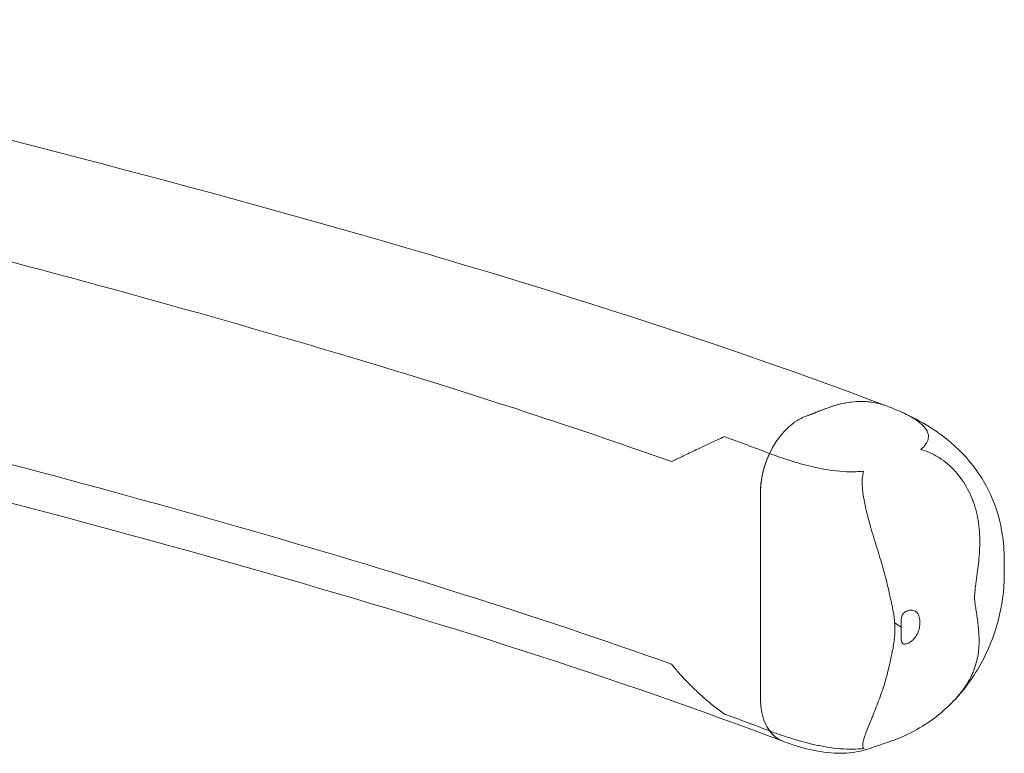
# Model space of a CAD drawing. Extents: x -54 to 133, y -173 to -42.
# Drawn here: x 5 to 6, y -149 to -148 of the extents above; entities that cross this region are included whole.
import ezdxf

# ---------------------------------------------------------------- set-up
doc = ezdxf.new("R2010")
doc.units = 0
doc.header["$LTSCALE"] = 0.375
doc.header["$MEASUREMENT"] = 0
doc.layers.get('0').update_dxf_attribs({"linetype": 'CONTINUOUS', "lineweight": 0})

msp = doc.modelspace()

# ---------------------------------------------------------------- linework, layer by layer
at = {"lineweight": 0}
for points in [[(5.13110957, -148.46797033), (5.45595638, -148.54740562), (5.7862103, -148.62792976), (6.06390078, -148.73311933)], [(5.30383245, -148.59293576), (5.51940692, -148.64730151), (5.72876398, -148.70438333), (5.91594979, -148.77115059)], [(5.91595624, -148.91007087), (5.72877043, -148.84330361), (5.51941337, -148.78622179), (5.3038389, -148.73185604)], [(6.06390078, -148.73311933), (6.06658834, -148.73413738), (6.06927675, -148.73522369), (6.07195556, -148.73638482)], [(5.9523173, -148.75398893), (5.96267937, -148.7577936), (5.97296898, -148.76162992), (5.98318332, -148.76549913)], [(6.06893202, -148.88155205), (6.07045628, -148.88258995), (6.07197256, -148.88362684), (6.07348883, -148.88466373)], [(5.98319215, -148.95580994), (5.97297782, -148.95194074), (5.96268821, -148.94810441), (5.95232614, -148.94429974)]]:
    msp.add_open_spline(points, degree=3, dxfattribs=at)
for points, knots in [([(5.99237657, -148.96295975), (5.87885805, -148.91995875), (5.75471285, -148.88064041), (5.48049055, -148.8026041), (5.32864181, -148.76438624), (5.13978749, -148.71794615), (5.10366607, -148.70911334), (5.06753886, -148.7002791)], [0, 0, 0, 0, 4.435185269, 4.435185269, 9.439262801, 9.439262801, 10.620064541, 10.620064541, 10.620064541, 10.620064541]), ([(6.06390078, -148.73311933), (6.06081888, -148.7319519), (6.05762029, -148.7310934), (6.05433085, -148.7305567), (6.04452222, -148.72895634), (6.03390582, -148.73021734), (6.02328786, -148.73424029), (6.01813768, -148.73619159), (6.01298751, -148.7381429), (6.00783733, -148.7400942), (6.00379239, -148.74162675), (5.99974818, -148.74421077), (5.99601177, -148.74765182), (5.99227536, -148.75109287), (5.98884675, -148.75539093), (5.98598685, -148.76021782), (5.98312696, -148.76504471), (5.98083577, -148.77040042), (5.97928851, -148.77587707), (5.97774125, -148.78135372), (5.97693791, -148.78695132), (5.97693815, -148.79224534), (5.97694035, -148.8394292), (5.97694254, -148.88661307), (5.97694473, -148.93379694), (5.97694497, -148.93909095), (5.9777488, -148.94407963), (5.97929652, -148.94838365), (5.98084423, -148.95268767), (5.98313584, -148.95630705), (5.98599608, -148.95896669), (5.9879955, -148.96082587), (5.9902728, -148.96221608), (5.99273883, -148.96309273)], [0.4721783717, 0.4721783717, 0.4721783717, 0.4721783717, 0.4935996215, 0.4935996215, 0.4935996215, 0.5574747998, 0.5574747998, 0.5574747998, 0.5884570486, 0.5884570486, 0.5884570486, 0.6127904498, 0.6127904498, 0.6127904498, 0.6371238511, 0.6371238511, 0.6371238511, 0.6614572524, 0.6614572524, 0.6614572524, 0.6857906536, 0.6857906536, 0.6857906536, 0.9026663949, 0.9026663949, 0.9026663949, 0.9269997962, 0.9269997962, 0.9269997962, 0.9513331975, 0.9513331975, 0.9513331975, 0.9683431935, 0.9683431935, 0.9683431935, 0.9683431935]), ([(6.06390078, -148.73311933), (6.06081888, -148.7319519), (6.04808254, -148.72853345), (6.03390582, -148.73021734), (6.02200032, -148.73472811), (6.01942523, -148.73570377), (6.0155626, -148.73716724), (6.01169996, -148.73863072), (6.00912488, -148.73960637), (6.00379239, -148.74162675), (5.99570396, -148.7467948), (5.9876387, -148.75690534), (5.98404212, -148.76368493), (5.98318332, -148.76549913)], [0.4721783717, 0.4721783717, 0.4721783717, 0.4721783717, 0.4935996215, 0.5574747998, 0.5574747998, 0.565220362, 0.5729659242, 0.5807114864, 0.5884570486, 0.5884570486, 0.6127904498, 0.6371238511, 0.6456976073, 0.6456976073, 0.6456976073, 0.6456976073]), ([(6.06390078, -148.73311933), (6.06081888, -148.7319519), (6.0510143, -148.72932034), (6.04035614, -148.72971247), (6.02981531, -148.73202807), (6.02655166, -148.7330037), (6.02140148, -148.734955), (6.01625131, -148.7369063), (6.01110113, -148.73885761), (6.00379239, -148.74162675), (5.99570396, -148.7467948), (5.98763897, -148.75690499), (5.98404418, -148.76368436), (5.98318586, -148.76549816)], [0.7222783717, 0.7222783717, 0.7222783717, 0.7222783717, 0.7436996215, 0.7879405424, 0.7879405424, 0.8075747998, 0.8075747998, 0.8189227912, 0.8385570486, 0.8385570486, 0.8628904498, 0.8872238511, 0.8957956489, 0.8957956489, 0.8957956489, 0.8957956489]), ([(6.07195556, -148.73638482), (6.08448812, -148.74181704), (6.09718455, -148.7491437), (6.11660779, -148.76593692), (6.12421025, -148.77490317), (6.13478692, -148.7928711), (6.13843711, -148.80188783), (6.14206325, -148.81633966), (6.14297425, -148.82168157), (6.14411827, -148.83314689), (6.14409814, -148.83941469), (6.14409768, -148.84796179), (6.14410051, -148.85099986), (6.14380172, -148.85762289), (6.14348045, -148.86126997), (6.14150432, -148.87585165), (6.13847482, -148.88678161), (6.12933028, -148.9086162), (6.12275302, -148.91962307), (6.11308752, -148.93126918), (6.11126674, -148.9333154), (6.10937926, -148.93529003)], [0, 0, 0, 0, 0.391651154, 0.391651154, 0.705188483, 0.705188483, 0.972490803, 0.972490803, 1.124291038, 1.124291038, 1.295863474, 1.295863474, 1.379404891, 1.379404891, 1.480399517, 1.480399517, 1.786021954, 1.786021954, 2.130477026, 2.130477026, 2.206642398, 2.206642398, 2.206642398, 2.206642398]), ([(6.08683388, -148.76277728), (6.08833867, -148.76156282), (6.08953541, -148.76031612), (6.09040979, -148.7590357), (6.09084698, -148.75839548), (6.0912032, -148.7577468), (6.09147458, -148.75708923), (6.0916154, -148.75674803), (6.09173347, -148.75640326), (6.09182778, -148.75605747), (6.09191522, -148.75573687), (6.09198224, -148.75541537), (6.09202832, -148.7550947), (6.09221988, -148.75376165), (6.0920559, -148.75244009), (6.09156355, -148.75112914), (6.0910712, -148.74981819), (6.09023677, -148.74850576), (6.08913227, -148.74724415), (6.08802777, -148.74598255), (6.08665867, -148.74476667), (6.08507226, -148.74358837), (6.08348584, -148.74241006), (6.08167415, -148.74126533), (6.07969419, -148.74016212), (6.07731934, -148.73883888), (6.07472661, -148.73758364), (6.07195677, -148.73638365)], [0, 0, 0, 0, 0.125, 0.125, 0.125, 0.1875, 0.1875, 0.1875, 0.2199309699, 0.2199309699, 0.2199309699, 0.25, 0.25, 0.25, 0.375, 0.375, 0.375, 0.5, 0.5, 0.5, 0.625, 0.625, 0.625, 0.75, 0.75, 0.75, 0.8999301411, 0.8999301411, 0.8999301411, 0.8999301411]), ([(5.91594979, -148.77115059), (5.91646757, -148.77089667), (5.91698527, -148.77064285), (5.91750248, -148.77038919), (5.91828384, -148.77000597), (5.91907665, -148.76961835), (5.91987922, -148.7692274), (5.92121305, -148.76857766), (5.92257535, -148.76791763), (5.92396593, -148.76724739), (5.9267471, -148.7659069), (5.92964051, -148.76452586), (5.93265429, -148.76310133), (5.93440567, -148.76227351), (5.93619787, -148.76143116), (5.93803513, -148.76057226), (5.93935945, -148.75995315), (5.94070724, -148.75932547), (5.94208009, -148.75868886), (5.94535752, -148.75716909), (5.94877876, -148.75559721), (5.9523173, -148.75398893)], [0, 0, 0, 0, 0.049786382, 0.049786382, 0.049786382, 0.125, 0.125, 0.125, 0.25, 0.25, 0.25, 0.5, 0.5, 0.5, 0.645280265, 0.645280265, 0.645280265, 0.75, 0.75, 0.75, 1, 1, 1, 1]), ([(6.10937927, -148.93529004), (6.10955402, -148.93510721), (6.10972776, -148.9349238), (6.10990048, -148.93473979), (6.1115654, -148.93296608), (6.11313432, -148.93113583), (6.11456507, -148.92929365), (6.11599582, -148.92745146), (6.1173005, -148.92558507), (6.11848099, -148.92369002), (6.11966148, -148.92179498), (6.12072261, -148.9198602), (6.1216455, -148.91792151), (6.1221514, -148.91685876), (6.1226154, -148.91579675), (6.12303967, -148.91473464), (6.12338937, -148.91385922), (6.12371207, -148.91298375), (6.12400892, -148.91210782), (6.12532296, -148.90823048), (6.12613133, -148.90431281), (6.12652542, -148.90043971), (6.12691952, -148.89656662), (6.12690901, -148.89273799), (6.12666066, -148.88886494), (6.12661781, -148.88819661), (6.12656814, -148.88752636), (6.12651233, -148.8868541), (6.12624468, -148.88363058), (6.12583768, -148.88036666), (6.12535895, -148.87700885), (6.1251349, -148.87543731), (6.12489021, -148.8738474), (6.12463465, -148.87223799), (6.12456025, -148.87176947), (6.12448574, -148.87129893), (6.12441169, -148.87082635), (6.1241837, -148.86937148), (6.12397672, -148.86788472), (6.12385139, -148.86633416), (6.12379616, -148.86565091), (6.12376642, -148.86495134), (6.12376647, -148.86422948), (6.12376654, -148.8633364), (6.12380694, -148.86241049), (6.12387853, -148.86147445), (6.12390153, -148.8611737), (6.12392608, -148.86087257), (6.12395197, -148.86057186), (6.12405844, -148.85933523), (6.12418831, -148.85809509), (6.12433308, -148.85685186), (6.12462262, -148.8543654), (6.12497061, -148.85186669), (6.12531643, -148.84935821), (6.12592393, -148.84495157), (6.12651459, -148.8405193), (6.12688247, -148.83605524), (6.12693342, -148.83543697), (6.12698006, -148.83481834), (6.12702192, -148.83419957), (6.127366, -148.82911319), (6.12740612, -148.82397533), (6.12702379, -148.81891991), (6.12664147, -148.81386449), (6.12584241, -148.8088699), (6.1245116, -148.80395891), (6.1241259, -148.80253557), (6.12369577, -148.801122), (6.12322232, -148.79972894), (6.122879, -148.79871874), (6.12251295, -148.79771932), (6.12212542, -148.79673451), (6.12120348, -148.79439164), (6.12015523, -148.79211758), (6.11897737, -148.78991554), (6.11662165, -148.78551145), (6.11370164, -148.78135506), (6.11041207, -148.77774046), (6.10876728, -148.77593317), (6.10702527, -148.77424769), (6.10518767, -148.77268805), (6.10335007, -148.77112842), (6.10140164, -148.769685), (6.09939172, -148.768404), (6.09911775, -148.76822939), (6.09884292, -148.7680579), (6.09856725, -148.76788953), (6.09479806, -148.76558755), (6.09087578, -148.76386422), (6.08683388, -148.76277728)], [0.121758012, 0.121758012, 0.121758012, 0.121758012, 0.125, 0.125, 0.125, 0.15625, 0.15625, 0.15625, 0.1875, 0.1875, 0.1875, 0.21875, 0.21875, 0.21875, 0.2358806453, 0.2358806453, 0.2358806453, 0.25, 0.25, 0.25, 0.3125, 0.3125, 0.3125, 0.375, 0.375, 0.375, 0.3857850799, 0.3857850799, 0.3857850799, 0.4375, 0.4375, 0.4375, 0.461703944, 0.461703944, 0.461703944, 0.46875, 0.46875, 0.46875, 0.4904416073, 0.4904416073, 0.4904416073, 0.5, 0.5, 0.5, 0.5118255697, 0.5118255697, 0.5118255697, 0.515625, 0.515625, 0.515625, 0.53125, 0.53125, 0.53125, 0.5625, 0.5625, 0.5625, 0.6173967482, 0.6173967482, 0.6173967482, 0.625, 0.625, 0.625, 0.6875, 0.6875, 0.6875, 0.75, 0.75, 0.75, 0.7681142729, 0.7681142729, 0.7681142729, 0.78125, 0.78125, 0.78125, 0.8125, 0.8125, 0.8125, 0.875, 0.875, 0.875, 0.90625, 0.90625, 0.90625, 0.9375, 0.9375, 0.9375, 0.9417596127, 0.9417596127, 0.9417596127, 1, 1, 1, 1]), ([(5.98318332, -148.76549913), (5.98160474, -148.76883384), (5.97826153, -148.77772841), (5.97693791, -148.78695132), (5.9769387, -148.8040413), (5.9769398, -148.82763324), (5.97694144, -148.86302114), (5.97694308, -148.89840904), (5.97694418, -148.92200097), (5.97694497, -148.93909095), (5.9782694, -148.94731056), (5.98161332, -148.95367151), (5.98319215, -148.95580994)], [0.6456976073, 0.6456976073, 0.6456976073, 0.6456976073, 0.6614572524, 0.6857906536, 0.6857906536, 0.740009589, 0.7942285243, 0.8484474596, 0.9026663949, 0.9026663949, 0.9269997962, 0.9427594415, 0.9427594415, 0.9427594415, 0.9427594415]), ([(5.98318586, -148.76549816), (5.98113704, -148.76982768), (5.97953332, -148.77442941), (5.97746094, -148.78350436), (5.97693796, -148.78797368), (5.97693867, -148.80340353), (5.97693922, -148.81525911), (5.97693981, -148.82781208), (5.97693994, -148.83060163), (5.97694003, -148.83269379), (5.9769401, -148.83408856), (5.97694016, -148.83553679), (5.9769403, -148.83843323), (5.9769405, -148.8427779), (5.9769407, -148.84712257), (5.97694191, -148.87319059), (5.97694306, -148.89781038), (5.97694433, -148.92525361), (5.97694453, -148.92952527), (5.97694497, -148.93909095), (5.97826942, -148.94731069), (5.98161342, -148.95367171), (5.98319243, -148.95580984)], [0.8957956489, 0.8957956489, 0.8957956489, 0.8957956489, 0.9162563963, 0.9162563963, 0.9358906536, 0.9358906536, 0.9871781307, 0.990383598, 0.9935890654, 1, 1, 1, 1.0066566069, 1.0133132138, 1.0199698206, 1.0266264275, 1.1331321375, 1.1331321375, 1.1527663949, 1.1527663949, 1.1770997962, 1.1928600529, 1.1928600529, 1.1928600529, 1.1928600529]), ([(5.98318586, -148.76549816), (5.98761888, -148.7671774), (5.99219582, -148.76879635), (5.99698707, -148.77032551), (6.00177831, -148.77185467), (6.00677161, -148.77329357), (6.01205148, -148.77454826), (6.01334767, -148.77485628), (6.01466237, -148.77515371), (6.01599971, -148.77543707), (6.0173861, -148.77573082), (6.01879684, -148.77600941), (6.02023693, -148.77627093), (6.02306617, -148.77678473), (6.02600477, -148.77722905), (6.02901629, -148.77755678), (6.03202781, -148.77788451), (6.03516845, -148.77809959), (6.03829415, -148.77813496), (6.03965162, -148.77815032), (6.04101951, -148.77813014), (6.04237827, -148.77807193), (6.04414817, -148.77799612), (6.0459023, -148.77785596), (6.04760506, -148.77764034)], [0, 0, 0, 0, 0.25, 0.25, 0.25, 0.5, 0.5, 0.5, 0.561374602, 0.561374602, 0.561374602, 0.625, 0.625, 0.625, 0.75, 0.75, 0.75, 0.875, 0.875, 0.875, 0.929286689, 0.929286689, 0.929286689, 1, 1, 1, 1]), ([(6.04760506, -148.77764034), (6.0470908, -148.779435), (6.04683119, -148.78134775), (6.04673345, -148.78334789), (6.04672621, -148.78349615), (6.04671985, -148.78364491), (6.04671436, -148.78379417), (6.0466347, -148.78595699), (6.04674035, -148.78821286), (6.04695977, -148.79047416), (6.04717919, -148.79273545), (6.04751387, -148.79502476), (6.04792858, -148.79734111), (6.04834329, -148.79965747), (6.04884122, -148.80200841), (6.04938636, -148.8043362), (6.0502099, -148.80785277), (6.051145, -148.81134628), (6.05213793, -148.814828), (6.05245953, -148.81595572), (6.05278733, -148.81708231), (6.05311985, -148.81820833), (6.05447896, -148.82281079), (6.05592351, -148.82742263), (6.05732154, -148.8319453), (6.05871958, -148.83646797), (6.06007724, -148.84092552), (6.0613195, -148.84536116), (6.06256176, -148.84979679), (6.06367528, -148.85421748), (6.06468156, -148.85861158), (6.0648718, -148.85944229), (6.06505941, -148.86027103), (6.06524538, -148.86109802), (6.06555126, -148.86245822), (6.06584793, -148.8638156), (6.06614271, -148.86516546), (6.06637971, -148.86625075), (6.06661493, -148.86733172), (6.06685309, -148.86840587), (6.06694866, -148.8688369), (6.06704471, -148.86926692), (6.06714175, -148.86969569), (6.06728655, -148.87033544), (6.06742495, -148.87097563), (6.06755636, -148.87161703), (6.06810559, -148.87429777), (6.06851331, -148.87708402), (6.06878075, -148.87979174), (6.0687957, -148.87994311), (6.06881019, -148.88009441), (6.06882416, -148.88024565), (6.06883785, -148.88039372), (6.06885104, -148.88054173), (6.06886374, -148.88068973), (6.0688884, -148.88097713), (6.06891119, -148.88126446), (6.06893202, -148.88155205)], [0, 0, 0, 0, 0.0290934017, 0.0290934017, 0.0290934017, 0.03125, 0.03125, 0.03125, 0.0625, 0.0625, 0.0625, 0.09375, 0.09375, 0.09375, 0.125, 0.125, 0.125, 0.1722090649, 0.1722090649, 0.1722090649, 0.1875, 0.1875, 0.1875, 0.25, 0.25, 0.25, 0.3125, 0.3125, 0.3125, 0.375, 0.375, 0.375, 0.3868157481, 0.3868157481, 0.3868157481, 0.40625, 0.40625, 0.40625, 0.421875, 0.421875, 0.421875, 0.4281449189, 0.4281449189, 0.4281449189, 0.4375, 0.4375, 0.4375, 0.476599942, 0.476599942, 0.476599942, 0.4787857189, 0.4787857189, 0.4787857189, 0.4809256262, 0.4809256262, 0.4809256262, 0.4850810074, 0.4850810074, 0.4850810074, 0.4850810074]), ([(6.07348883, -148.88466373), (6.07348897, -148.88756018), (6.0734891, -148.89045663), (6.07348924, -148.89335307), (6.07348926, -148.89378024), (6.07354159, -148.89418752), (6.07364312, -148.89455501), (6.07376893, -148.89501044), (6.0739718, -148.89540337), (6.07423542, -148.89570494), (6.07449904, -148.89600652), (6.07482342, -148.89621674), (6.07518419, -148.89631903), (6.07561465, -148.89644107), (6.07609692, -148.89640947), (6.07657953, -148.89622662), (6.07690591, -148.89610296), (6.07723229, -148.8959793), (6.07755867, -148.89585564), (6.07807369, -148.89566051), (6.07859006, -148.89546859), (6.07910133, -148.89519349), (6.0801554, -148.89462631), (6.08118298, -148.89379439), (6.08210744, -148.89276142), (6.08303191, -148.89172845), (6.08385326, -148.89049442), (6.0845079, -148.88915308), (6.08516255, -148.88781174), (6.08565048, -148.88636308), (6.08593644, -148.88491664), (6.0861345, -148.88391482), (6.08623566, -148.88291407), (6.08623562, -148.88195156), (6.0862356, -148.88152439), (6.08624131, -148.88109494), (6.0862329, -148.8806711), (6.08622626, -148.88033669), (6.08620728, -148.88000738), (6.08617616, -148.87968459), (6.08604788, -148.87835359), (6.08570967, -148.87713679), (6.08518799, -148.87612444), (6.08466631, -148.87511209), (6.08396118, -148.87430419), (6.0831258, -148.87376382), (6.08229042, -148.87322345), (6.0813248, -148.87295061), (6.08030242, -148.87296362), (6.07959431, -148.87297263), (6.07885897, -148.87311877), (6.07812355, -148.87339741), (6.07779717, -148.87352107), (6.07747079, -148.87364473), (6.07714441, -148.87376839), (6.07695577, -148.87383986), (6.07676713, -148.87390408), (6.0765785, -148.8739828), (6.07625213, -148.87411899), (6.07592578, -148.87429857), (6.07561563, -148.87454893), (6.07523125, -148.87485921), (6.07487232, -148.8752607), (6.0745656, -148.87572191), (6.07425889, -148.87618313), (6.07400439, -148.87670408), (6.07382182, -148.87724543), (6.07360399, -148.87789133), (6.07348855, -148.87856628), (6.07348858, -148.87919791), (6.07348866, -148.88101985), (6.07348875, -148.88284179), (6.07348883, -148.88466373)], [0, 0, 0, 0, 0.133132138, 0.133132138, 0.133132138, 0.152766395, 0.152766395, 0.152766395, 0.177099796, 0.177099796, 0.177099796, 0.201433197, 0.201433197, 0.201433197, 0.230465743, 0.230465743, 0.230465743, 0.2501, 0.2501, 0.2501, 0.281082249, 0.281082249, 0.281082249, 0.344957427, 0.344957427, 0.344957427, 0.408832605, 0.408832605, 0.408832605, 0.472707784, 0.472707784, 0.472707784, 0.516948705, 0.516948705, 0.516948705, 0.536582962, 0.536582962, 0.536582962, 0.552074086, 0.552074086, 0.552074086, 0.615949265, 0.615949265, 0.615949265, 0.679824443, 0.679824443, 0.679824443, 0.743699621, 0.743699621, 0.743699621, 0.787940542, 0.787940542, 0.787940542, 0.8075748, 0.8075748, 0.8075748, 0.818922791, 0.818922791, 0.818922791, 0.838557049, 0.838557049, 0.838557049, 0.86289045, 0.86289045, 0.86289045, 0.887223851, 0.887223851, 0.887223851, 0.916256396, 0.916256396, 0.916256396, 1, 1, 1, 1]), ([(6.07348883, -148.88466373), (6.07348884, -148.88480856), (6.07348885, -148.8850982), (6.07348887, -148.88553267), (6.07348889, -148.88596713), (6.07348902, -148.88857394), (6.07348913, -148.89103592), (6.07348926, -148.89378024), (6.07354159, -148.89418752), (6.07376893, -148.89501044), (6.07417467, -148.8957963), (6.07521043, -148.89646755), (6.07609692, -148.89640947), (6.07690591, -148.89610296), (6.07723229, -148.8959793), (6.07807369, -148.89566051), (6.07859006, -148.89546859), (6.0801554, -148.89462631), (6.08221056, -148.89296247), (6.08467461, -148.88926039), (6.08598843, -148.88535971), (6.08623566, -148.88291407), (6.0862356, -148.88152439), (6.08624131, -148.88109494), (6.08622626, -148.88033669), (6.08620728, -148.88000738), (6.08604788, -148.87835359), (6.08537145, -148.87591998), (6.08325604, -148.8734963), (6.080656, -148.87276163), (6.07885897, -148.87311877), (6.07779717, -148.87352107), (6.07747079, -148.87364473), (6.07695577, -148.87383986), (6.07644074, -148.8740152), (6.07592578, -148.87429857), (6.07523125, -148.87485921), (6.07451338, -148.87566218), (6.07370074, -148.87732563), (6.07348855, -148.87856628), (6.0734886, -148.87962508), (6.07348862, -148.88005225), (6.07348869, -148.88159523), (6.07348875, -148.88278079), (6.0734888, -148.88403609), (6.07348882, -148.88431504), (6.07348883, -148.88452426), (6.07348883, -148.88466373)], [0, 0, 0, 0, 0.006656607, 0.013313214, 0.019969821, 0.026626428, 0.133132138, 0.133132138, 0.152766395, 0.152766395, 0.177099796, 0.201433197, 0.230465743, 0.230465743, 0.2501, 0.2501, 0.281082249, 0.281082249, 0.344957427, 0.408832605, 0.472707784, 0.516948705, 0.516948705, 0.536582962, 0.536582962, 0.552074086, 0.552074086, 0.615949265, 0.679824443, 0.743699621, 0.787940542, 0.787940542, 0.8075748, 0.8075748, 0.818922791, 0.838557049, 0.838557049, 0.86289045, 0.887223851, 0.916256396, 0.916256396, 0.935890654, 0.935890654, 0.987178131, 0.990383598, 0.993589065, 1, 1, 1, 1]), ([(6.06893202, -148.88155205), (6.06895287, -148.88183987), (6.06897175, -148.88212795), (6.06898857, -148.8824167), (6.06900484, -148.88269583), (6.06901917, -148.88297559), (6.06903151, -148.88325644), (6.06904347, -148.88352877), (6.06905356, -148.88380213), (6.06906168, -148.88407701), (6.0690676, -148.88427738), (6.06907247, -148.88447856), (6.06907632, -148.88468078), (6.0690776, -148.88474845), (6.06907878, -148.88481607), (6.06907985, -148.88488363), (6.06914901, -148.88925625), (6.06876183, -148.89366021), (6.06798986, -148.89805622), (6.06788087, -148.89867688), (6.06776435, -148.89929688), (6.06764085, -148.89991757), (6.06754229, -148.90041293), (6.06744472, -148.90090658), (6.06734627, -148.90139899), (6.06712445, -148.90250838), (6.0668984, -148.90361092), (6.0666584, -148.90470726), (6.06662983, -148.90483777), (6.06660107, -148.90496824), (6.06657213, -148.90509868), (6.06611471, -148.90715976), (6.06568327, -148.90917745), (6.06522683, -148.91117066), (6.06475515, -148.91323039), (6.06426749, -148.91526801), (6.06373843, -148.91727387), (6.06317873, -148.91939585), (6.06257227, -148.9214821), (6.06193984, -148.92354603), (6.06070959, -148.92756095), (6.05934956, -148.93146522), (6.05794305, -148.93523226), (6.05653654, -148.93899931), (6.05508416, -148.94262904), (6.05367978, -148.94608489), (6.05320945, -148.94724224), (6.052748, -148.94837188), (6.05229949, -148.94947213), (6.05140875, -148.95165722), (6.05056835, -148.9537271), (6.04981875, -148.95566355), (6.04925524, -148.9571193), (6.04874164, -148.95850436), (6.04831294, -148.95977846), (6.04788423, -148.96105256), (6.04753672, -148.962223), (6.04730578, -148.96327695), (6.04707485, -148.9643309), (6.04695772, -148.96527446), (6.04703055, -148.96605946), (6.04707777, -148.96656839), (6.047204, -148.96700314), (6.04744156, -148.9673489), (6.04757041, -148.96753644), (6.04773194, -148.96769818), (6.04793169, -148.96783075)], [0.4850810074, 0.4850810074, 0.4850810074, 0.4850810074, 0.4892398478, 0.4892398478, 0.4892398478, 0.4932601302, 0.4932601302, 0.4932601302, 0.4971584353, 0.4971584353, 0.4971584353, 0.5, 0.5, 0.5, 0.5009509825, 0.5009509825, 0.5009509825, 0.5625, 0.5625, 0.5625, 0.5711898809, 0.5711898809, 0.5711898809, 0.578125, 0.578125, 0.578125, 0.59375, 0.59375, 0.59375, 0.5956099907, 0.5956099907, 0.5956099907, 0.625, 0.625, 0.625, 0.6553708902, 0.6553708902, 0.6553708902, 0.6875, 0.6875, 0.6875, 0.75, 0.75, 0.75, 0.8125, 0.8125, 0.8125, 0.833430973, 0.833430973, 0.833430973, 0.875, 0.875, 0.875, 0.90625, 0.90625, 0.90625, 0.9375, 0.9375, 0.9375, 0.96875, 0.96875, 0.96875, 0.989010346, 0.989010346, 0.989010346, 1, 1, 1, 1]), ([(5.95232614, -148.94429974), (5.94727636, -148.9407934), (5.94254384, -148.9370267), (5.9380475, -148.93308042), (5.93624202, -148.93149582), (5.93447548, -148.92988039), (5.93274479, -148.92823457), (5.9297244, -148.9253623), (5.92681111, -148.92240064), (5.92400566, -148.91936008), (5.92260294, -148.91783979), (5.92123219, -148.91630492), (5.91989318, -148.91475555), (5.91908693, -148.91382263), (5.91829201, -148.9128841), (5.91750905, -148.91194079), (5.91699169, -148.91131747), (5.91647404, -148.91069415), (5.91595624, -148.91007087)], [0, 0, 0, 0, 0.356749661, 0.356749661, 0.356749661, 0.5, 0.5, 0.5, 0.75, 0.75, 0.75, 0.875, 0.875, 0.875, 0.950265861, 0.950265861, 0.950265861, 1, 1, 1, 1]), ([(6.10937926, -148.93529003), (6.10090438, -148.94415624), (6.09084607, -148.95164961), (6.07744433, -148.9584404), (6.07480297, -148.959646), (6.07110772, -148.96114903), (6.07009342, -148.96154315), (6.0683069, -148.96220484), (6.06753743, -148.96247945), (6.06444502, -148.96354126), (6.0630203, -148.96403159), (6.05836601, -148.96564279), (6.05557391, -148.96661546), (6.05264137, -148.96763904), (6.05251004, -148.96768488), (6.05236442, -148.96773572), (6.05235014, -148.96774071), (6.05232872, -148.96774818), (6.05232159, -148.96775067), (6.05185754, -148.96791268), (6.05119428, -148.96813473), (6.04894716, -148.96884313), (6.0472467, -148.9692941), (6.04040692, -148.97079502), (6.03522044, -148.97121689), (6.02347233, -148.97103404), (6.01695434, -148.97005665), (6.00437292, -148.96714457), (5.99828077, -148.96519247), (5.99237888, -148.96295682)], [0, 0, 0, 0, 0.341986285, 0.341986285, 0.423797469, 0.423797469, 0.454456538, 0.454456538, 0.477449754, 0.477449754, 0.546425081, 0.546425081, 0.649887719, 0.649887719, 0.654737518, 0.654737518, 0.655264638, 0.655264638, 0.655528198, 0.655528198, 0.672397883, 0.672397883, 0.723058842, 0.723058842, 0.876073431, 0.876073431, 1.081528006, 1.081528006, 1.288003348, 1.288003348, 1.288003348, 1.288003348]), ([(5.98319215, -148.95580994), (5.98405109, -148.95697332), (5.98684765, -148.96012515), (5.9902728, -148.96221608), (5.99273883, -148.96309273)], [0.94275944152, 0.94275944152, 0.94275944152, 0.94275944152, 0.95133319746, 0.96834319348, 0.96834319348, 0.96834319348, 0.96834319348]), ([(5.98319243, -148.95580984), (5.98405137, -148.95697292), (5.98675707, -148.96002118), (5.99005143, -148.96207518), (5.99237888, -148.96295682)], [0.19286005289, 0.19286005289, 0.19286005289, 0.19286005289, 0.20143319746, 0.21761027644, 0.21761027644, 0.21761027644, 0.21761027644]), ([(6.04793169, -148.96783075), (6.04726551, -148.96791923), (6.04659304, -148.96799642), (6.04591502, -148.96806274), (6.04352726, -148.96829627), (6.04107174, -148.96838887), (6.03860287, -148.96837217), (6.03543297, -148.96835073), (6.03233792, -148.96815192), (6.02929314, -148.96783399), (6.02624836, -148.96751605), (6.02329434, -148.96708051), (6.02046026, -148.96657639), (6.01901722, -148.9663197), (6.01759931, -148.96604383), (6.01620249, -148.96575259), (6.01485602, -148.96547185), (6.01352913, -148.96517679), (6.01221861, -148.96486913), (6.00954859, -148.96424231), (6.00694371, -148.96356352), (6.00441819, -148.96285538), (6.00189268, -148.96214724), (5.99943774, -148.96140755), (5.99703631, -148.96064395), (5.99223344, -148.95911673), (5.98764158, -148.95749518), (5.98319243, -148.95580984)], [0, 0, 0, 0, 0.027644362, 0.027644362, 0.027644362, 0.125, 0.125, 0.125, 0.25, 0.25, 0.25, 0.375, 0.375, 0.375, 0.43864703, 0.43864703, 0.43864703, 0.5, 0.5, 0.5, 0.625, 0.625, 0.625, 0.75, 0.75, 0.75, 1, 1, 1, 1])]:
    msp.add_open_spline(points, degree=3, knots=knots, dxfattribs=at)

doc.saveas('drawing.dxf')
